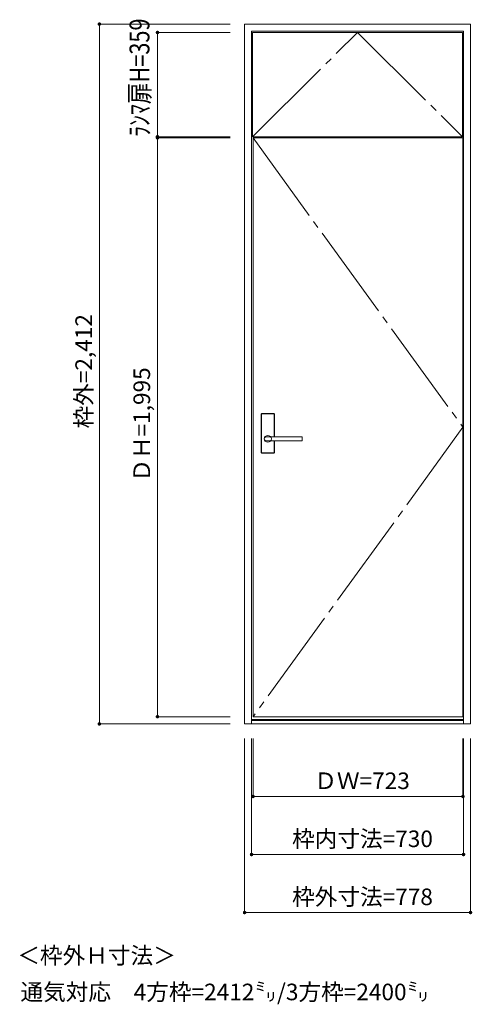
# Model space of a CAD drawing. Units: millimetres. Extents: x -908 to 650, y -1842 to 1551.
import ezdxf

# ---------------------------------------------------------------- set-up
doc = ezdxf.new("R2010")
doc.units = ezdxf.units.MM
doc.header["$LTSCALE"] = 30
doc.linetypes.add('JWW_CENTER2', pattern=[13.546667, 11.006667, -0.846667, 0.846667, -0.846667])
for name, color, linetype in [('0-0', 7, 'Continuous'), ('寸法', 7, 'Continuous'), ('文字', 7, 'Continuous')]:
    doc.layers.add(name, color=color, linetype=linetype)
doc.styles.add('ＭＳ ゴシック', font='txt', dxfattribs={"height": 1})

msp = doc.modelspace()

# ---------------------------------------------------------------- linework, layer by layer
at = {"layer": '0-0', "color": 92, "linetype": 'Continuous', "lineweight": 13}
for p, q in [((-133.8, 1536.1), (644.2, 1536.1)), ((-133.8, -875.9), (-133.8, 1536.1)), ((644.2, -875.9), (644.2, 1536.1)), ((-109.8, 1512.1), (620.2, 1512.1)), ((-109.8, -875.9), (-109.8, 1512.1)), ((-106.3, 1507.1), (616.7, 1507.1)), ((-106.3, 1148.1), (-106.3, 1507.1)), ((616.7, 1148.1), (616.7, 1507.1)), ((620.2, -875.9), (620.2, 1512.1)), ((-106.3, 1148.1), (616.7, 1148.1)), ((-104.8, 1144.1), (618.2, 1144.1)), ((-104.8, -850.9), (-104.8, 1144.1)), ((618.2, -850.9), (618.2, 1144.1)), ((-76.3, 59.1), (-76.3, 192.1)), ((-32.8, 193.6), (-74.8, 193.6)), ((-31.3, 113.6), (-31.3, 192.1)), ((-58.6, 113.6), (-58.8, 113.6)), ((63.2, 113.6), (-58.6, 113.6)), ((64.2, 100.6), (64.2, 112.6)), ((63.2, 99.6), (-58.8, 99.6)), ((-31.3, 59.1), (-31.3, 99.6)), ((-32.8, 57.6), (-74.8, 57.6)), ((-133.8, -875.9), (644.2, -875.9)), ((-109.8, -860.9), (620.2, -860.9)), ((-109.8, -863.9), (620.2, -863.9)), ((-104.8, -850.9), (618.2, -850.9))]:
    msp.add_line(p, q, dxfattribs=at)
at = {"layer": '0-0', "color": 7, "linetype": 'JWW_CENTER2', "lineweight": 9}
for p, q in [((-106.3, 1148.1), (255.2, 1507.1)), ((255.2, 1507.1), (616.7, 1148.1)), ((-104.8, 1144.1), (618.2, 146.6)), ((618.2, 146.6), (-104.8, -850.9))]:
    msp.add_line(p, q, dxfattribs=at)
at = {"layer": '0-0', "color": 120, "linetype": 'Continuous', "lineweight": 5}
for p, q in [((-75.8, 59.1), (-75.8, 192.1)), ((-32.8, 193.1), (-74.8, 193.1)), ((-31.8, 113.6), (-31.8, 192.1)), ((-31.8, 59.1), (-31.8, 99.6)), ((-32.8, 58.1), (-74.8, 58.1))]:
    msp.add_line(p, q, dxfattribs=at)
at = {"layer": '0-0', "color": 92, "linetype": 'Continuous', "lineweight": 13}
for centre, radius, start, end in [((-74.8, 192.1), 1.5, 90, 180), ((-32.8, 192.1), 1.5, 0, 90), ((63.2, 112.6), 1, 0, 90), ((63.2, 100.6), 1, 270, 0), ((-74.8, 59.1), 1.5, 180, 270), ((-32.8, 59.1), 1.5, 270, 0)]:
    msp.add_arc(centre, radius, start, end, dxfattribs=at)
at = {"layer": '0-0', "color": 120, "linetype": 'Continuous', "lineweight": 5}
for centre, start, end in [((-74.8, 192.1), 90, 180), ((-32.8, 192.1), 0, 90), ((-74.8, 59.1), 180, 270), ((-32.8, 59.1), 270, 0)]:
    msp.add_arc(centre, 1, start, end, dxfattribs=at)
at = {"layer": '0-0', "color": 92, "linetype": 'Continuous', "lineweight": 13}
msp.add_ellipse((-53.8, 106.6), major_axis=(-13, 0), ratio=0.865384, dxfattribs=at)
msp.add_ellipse((-58.8, 106.6), major_axis=(-8, 0), ratio=0.875, start_param=4.712389, end_param=7.853982, dxfattribs=at)
at = {"layer": '寸法', "color": 120, "linetype": 'Continuous', "lineweight": 5}
for p, q in [((-633.8, 1536.1), (-633.8, -875.9)), ((-633.8, 1536.1), (-183.8, 1536.1)), ((-433.8, 1507.1), (-183.8, 1507.1)), ((-433.8, 1148.1), (-433.8, 1507.1)), ((-433.8, 1148.1), (-183.8, 1148.1)), ((-433.8, 1144.1), (-433.8, -850.9)), ((-433.8, 1144.1), (-183.8, 1144.1)), ((-633.8, -875.9), (-183.8, -875.9)), ((-433.8, -850.9), (-183.8, -850.9)), ((-133.8, -1525.9), (-133.8, -925.9)), ((-109.8, -1325.9), (-109.8, -925.9)), ((-104.8, -1125.9), (-104.8, -925.9)), ((618.2, -1125.9), (618.2, -925.9)), ((620.2, -1325.9), (620.2, -925.9)), ((644.2, -1525.9), (644.2, -925.9)), ((-104.8, -1125.9), (618.2, -1125.9)), ((-109.8, -1325.9), (620.2, -1325.9)), ((-133.8, -1525.9), (644.2, -1525.9))]:
    msp.add_line(p, q, dxfattribs=at)
at = {"layer": '寸法', "color": 7, "linetype": 'Continuous', "lineweight": 9, "const_width": 6}
for points in [[(-630.8, 1536.1, 0.414214), (-633.8, 1539.1, 0.414214), (-636.8, 1536.1, 0.414214), (-633.8, 1533.1, 0.414214)], [(-430.8, 1507.1, 0.414214), (-433.8, 1510.1, 0.414214), (-436.8, 1507.1, 0.414214), (-433.8, 1504.1, 0.414214)], [(-430.8, 1148.1, 0.414214), (-433.8, 1151.1, 0.414214), (-436.8, 1148.1, 0.414214), (-433.8, 1145.1, 0.414214)], [(-430.8, 1144.1, 0.414214), (-433.8, 1147.1, 0.414214), (-436.8, 1144.1, 0.414214), (-433.8, 1141.1, 0.414214)], [(-430.8, -850.9, 0.414214), (-433.8, -847.9, 0.414214), (-436.8, -850.9, 0.414214), (-433.8, -853.9, 0.414214)], [(-630.8, -875.9, 0.414214), (-633.8, -872.9, 0.414214), (-636.8, -875.9, 0.414214), (-633.8, -878.9, 0.414214)], [(-101.8, -1125.9, 0.414214), (-104.8, -1122.9, 0.414214), (-107.8, -1125.9, 0.414214), (-104.8, -1128.9, 0.414214)], [(621.2, -1125.9, 0.414214), (618.2, -1122.9, 0.414214), (615.2, -1125.9, 0.414214), (618.2, -1128.9, 0.414214)], [(-106.8, -1325.9, 0.414214), (-109.8, -1322.9, 0.414214), (-112.8, -1325.9, 0.414214), (-109.8, -1328.9, 0.414214)], [(623.2, -1325.9, 0.414214), (620.2, -1322.9, 0.414214), (617.2, -1325.9, 0.414214), (620.2, -1328.9, 0.414214)], [(-130.8, -1525.9, 0.414214), (-133.8, -1522.9, 0.414214), (-136.8, -1525.9, 0.414214), (-133.8, -1528.9, 0.414214)], [(647.2, -1525.9, 0.414214), (644.2, -1522.9, 0.414214), (641.2, -1525.9, 0.414214), (644.2, -1528.9, 0.414214)]]:
    msp.add_lwpolyline(points, format="xyb", close=True, dxfattribs=at)

# ---------------------------------------------------------------- texts
at = {"layer": '寸法', "color": 7, "linetype": 'Continuous', "lineweight": 211, "style": 'ＭＳ ゴシック', "width": 0.8}
msp.add_text('ﾗﾝﾏ扉H=359', height=68.58, rotation=90, dxfattribs=at).set_placement((-461.4, 1147.6))
at = {"layer": '寸法', "color": 7, "linetype": 'Continuous', "lineweight": 70, "style": 'ＭＳ ゴシック'}
for s, p in [('枠外=2,412', (-659.3, 142.6)), ('ＤＨ=1,995', (-459.3, -40.9))]:
    msp.add_text(s, height=57.15, rotation=90, dxfattribs=at).set_placement(p)
for s, p in [('ＤＷ=723', (106.2, -1100.4)), ('枠内寸法=730', (29.7, -1300.4)), ('枠外寸法=778', (29.7, -1500.4))]:
    msp.add_text(s, height=57.15, dxfattribs=at).set_placement(p)
at = {"layer": '文字', "color": 7, "linetype": 'Continuous', "lineweight": 0, "style": 'ＭＳ ゴシック'}
msp.add_text('＜枠外Ｈ寸法＞', height=57.15, dxfattribs=at).set_placement((-916.3, -1702.7))
at = {"layer": '文字', "color": 7, "linetype": 'Continuous', "lineweight": 9, "style": 'ＭＳ ゴシック'}
msp.add_text('通気対応\u30004方枠=2412㍉/3方枠=2400㍉', height=57.15, dxfattribs=at).set_placement((-905.5, -1828.3))

doc.saveas('drawing.dxf')
